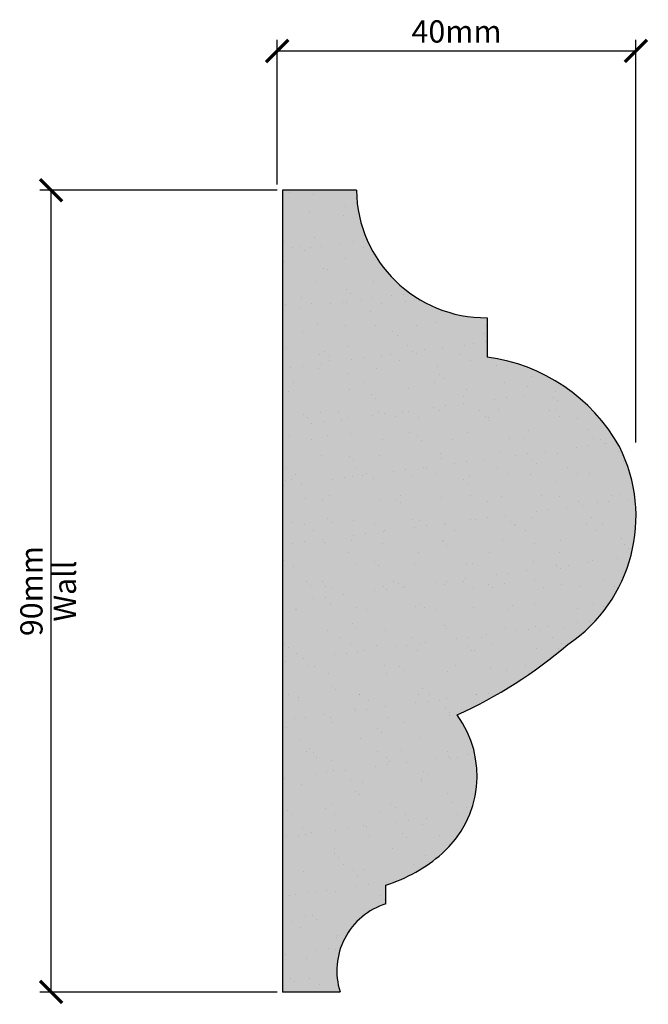
# Model space of a CAD drawing. Units: millimetres. Extents: x 2577 to 2648, y 778 to 889.
import ezdxf

# ---------------------------------------------------------------- set-up
doc = ezdxf.new("R2010")
doc.units = ezdxf.units.MM
doc.linetypes.add('HIDDEN', pattern=[9.525, 6.35, -3.175])
doc.layers.add('Dim', color=7, linetype='Continuous')
doc.layers.add('hatch solid', color=254, linetype='HIDDEN')
doc.styles.add('025 text', font='romand.shx', dxfattribs={"height": 2.5})
doc.dimstyles.new('1-1 RS', dxfattribs={"dimtxt": 2.5, "dimasz": 2.5, "dimexe": 1.25, "dimexo": 0.625, "dimtad": 1, "dimdec": 0, "dimtxsty": '025 text', "dimblk": 'ARCHTICK', "dimcen": 2.5, "dimclrd": 256, "dimclre": 256, "dimadec": 0, "dimazin": 0, "dimtfac": 1, "dimtdec": 0, "dimtmove": 0, "dimatfit": 3, "dimldrblk": 'ARCHTICK', "dimfxl": 1, "dimarcsym": 0})
doc.dimstyles.new('1-1 Wall', dxfattribs={"dimtxt": 2.5, "dimasz": 2.5, "dimexe": 1.25, "dimexo": 0.625, "dimtad": 1, "dimdec": 0, "dimtxsty": '025 text', "dimblk": 'ARCHTICK', "dimcen": 2.5, "dimclrd": 256, "dimclre": 256, "dimadec": 0, "dimazin": 0, "dimtfac": 1, "dimtdec": 0, "dimtmove": 0, "dimatfit": 3, "dimldrblk": 'ARCHTICK', "dimfxl": 1, "dimarcsym": 0})

# ---------------------------------------------------------------- blocks, each defined once
blk = doc.blocks.new('_ArchTick')
at = {"color": 0, "linetype": 'ByBlock', "const_width": 0.15}
blk.add_lwpolyline([(-0.5, -0.5), (0.5, 0.5)], dxfattribs=at)
blk = doc.blocks.new('*D3')
at = {"layer": 'Defpoints', "color": 0, "transparency": 16777216}
for p in [(2580.98, 869.63), (2606.98, 869.63), (2606.98, 779.63)]:
    blk.add_point(p, dxfattribs=at)
at = {"layer": 'Dim', "lineweight": -2, "transparency": 16777216}
for p, q in [((2606.36, 869.63), (2579.73, 869.63)), ((2580.98, 779.63), (2580.98, 869.63)), ((2606.36, 779.63), (2579.73, 779.63))]:
    blk.add_line(p, q, dxfattribs=at)
at = {"layer": 'Dim', "lineweight": -2, "transparency": 16777216, "xscale": 2.5, "yscale": 2.5, "zscale": 2.5}
for p, rotation in [((2580.98, 869.63), 90), ((2580.98, 779.63), 270)]:
    blk.add_blockref('_ArchTick', p, dxfattribs=dict(at, rotation=rotation))
at = {"layer": 'Dim', "color": 0, "transparency": 16777216, "char_height": 2.5, "attachment_point": 5, "rotation": 90, "style": '025 text'}
for s, insert in [('90mm', (2579.1, 824.63)), ('Wall', (2582.85, 824.63))]:
    blk.add_mtext(s, dxfattribs=dict(at, insert=insert))
blk = doc.blocks.new('*D4')
at = {"layer": 'Defpoints', "color": 0, "transparency": 16777216}
for p in [(2646.64, 885.26), (2606.36, 869.63), (2646.64, 840.68)]:
    blk.add_point(p, dxfattribs=at)
at = {"layer": 'Dim', "lineweight": -2, "transparency": 16777216}
for p, q in [((2606.36, 870.26), (2606.36, 886.51)), ((2646.64, 841.3), (2646.64, 886.51)), ((2606.36, 885.26), (2646.64, 885.26))]:
    blk.add_line(p, q, dxfattribs=at)
at = {"layer": 'Dim', "lineweight": -2, "transparency": 16777216, "xscale": 2.5, "yscale": 2.5, "zscale": 2.5, "rotation": 180}
blk.add_blockref('_ArchTick', (2606.36, 885.26), dxfattribs=at)
at = {"layer": 'Dim', "lineweight": -2, "transparency": 16777216, "xscale": 2.5, "yscale": 2.5, "zscale": 2.5}
blk.add_blockref('_ArchTick', (2646.64, 885.26), dxfattribs=at)
at = {"layer": 'Dim', "color": 0, "transparency": 16777216, "insert": (2626.5, 887.13), "char_height": 2.5, "attachment_point": 5, "style": '025 text'}
blk.add_mtext('40mm', dxfattribs=at)

msp = doc.modelspace()

# ---------------------------------------------------------------- hatches: boundary and pattern name
h = msp.add_hatch()
h.set_pattern_fill('AR-SAND', color=256, scale=0.1)
h.paths.add_polyline_path([(2644.77, 840.85, 0.236176), (2629.93, 850.89), (2629.93, 855.32, -0.41305), (2615.26, 869.63), (2606.98, 869.63), (2606.98, 779.63), (2613.43, 779.63, -0.414705), (2618.58, 789.52), (2618.58, 791.64, 0.10308), (2624.89, 795.19, 0.386696), (2626.57, 810.75, 0.072129), (2639, 818.65, 0.37809)])
at = {"layer": 'hatch solid'}
h = msp.add_hatch(color=256, dxfattribs=at)
h.dxf.hatch_style = 1
h.set_gradient(color1=(214, 214, 214), rotation=4, centered=1, tint=1, name='SPHERICAL')
h.paths.add_polyline_path([(2644.77, 840.85, 0.236176), (2629.93, 850.89), (2629.93, 855.32, -0.41305), (2615.26, 869.63), (2606.98, 869.63), (2606.98, 779.63), (2613.43, 779.63, -0.414705), (2618.58, 789.52), (2618.58, 791.64, 0.10308), (2624.89, 795.19, 0.386696), (2626.57, 810.75, 0.072129), (2639, 818.65, 0.37809)])

# ---------------------------------------------------------------- linework, layer by layer
for p, q in [((2606.98, 869.63), (2606.98, 779.63)), ((2615.26, 869.63), (2606.98, 869.63)), ((2629.93, 855.32), (2629.93, 850.89)), ((2618.58, 789.52), (2618.58, 791.64)), ((2613.43, 779.63), (2606.98, 779.63))]:
    msp.add_line(p, q)
for centre, radius, start, end in [((2629.78, 869.84), 14.52, 180.8305, 270.6029), ((2627.32, 831.04), 20.03, 29.3345, 82.488), ((2629.31, 833.02), 17.34, 304.0094, 26.8538), ((2605.53, 857.59), 51.35, 294.1823, 310.6845), ((2617.17, 803.89), 11.63, 311.5757, 36.1409), ((2613.22, 808.56), 17.75, 287.5642, 311.1052), ((2620.94, 782.01), 7.88, 107.4472, 197.5433)]:
    msp.add_arc(centre, radius, start, end)

# ---------------------------------------------------------------- dimensions: what is measured, and where the dimension line sits
at = {"layer": 'Dim'}
dim = msp.add_linear_dim(base=(2646.64, 885.26), p1=(2606.36, 869.63), p2=(2646.64, 840.68), dimstyle='1-1 RS', override={"dimpost": 'mm'}, dxfattribs=at)
dim.commit()
dim.dimension.update_dxf_attribs({"geometry": '*D4', "text_midpoint": (2626.5, 887.13)})
dim = msp.add_linear_dim(base=(2580.98, 869.63), p1=(2606.98, 779.63), p2=(2606.98, 869.63), angle=90, dimstyle='1-1 Wall', override={"dimpost": 'mm\\XWall'}, dxfattribs=at)
dim.commit()
dim.dimension.update_dxf_attribs({"geometry": '*D3', "text_midpoint": (2580.98, 824.63)})

doc.saveas('drawing.dxf')
